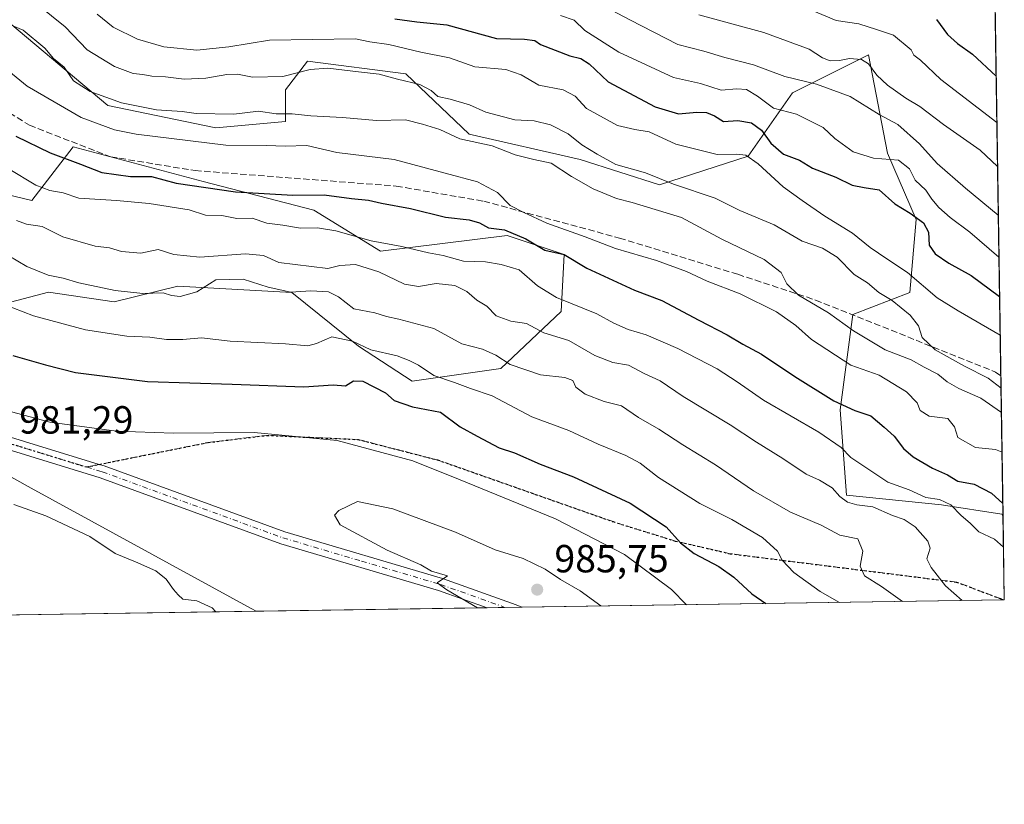
# Model space of a CAD drawing. Units: metres. Extents: x 604002 to 607448, y 4731528 to 4733894.
# Drawn here: x 607197 to 607448, y 4731528 to 4731729 of the extents above; entities that cross this region are included whole.
import ezdxf

# ---------------------------------------------------------------- set-up
doc = ezdxf.new("R2010")
doc.units = ezdxf.units.M
doc.header["$MEASUREMENT"] = 0
for name, pattern in [('DGN Style 3', [2.307223458686699, 1.648016756204785, -0.6592067024819142]), ('DGN Style 4', [2.6384748266838614, 1.318413404963828, -0.6592067024819142, 0.001648016756204785, -0.6592067024819142]), ('DGN Style 5', [1.1536117293433497, 0.4944050268614355, -0.6592067024819142])]:
    doc.linetypes.add(name, pattern=pattern)
for name, color, linetype, lineweight in [('Arbolado forestal CxS', 92, 'Continuous', 0), ('Carretera de calzada única Cxs', 7, 'Continuous', 13), ('Carretera de calzada única eje', 7, 'DGN Style 4', 0), ('Comarca CxS', 21, 'Continuous', 0), ('Comunidad Autónoma CxS', 142, 'Continuous', 0), ('Curva de nivel maestra', 30, 'Continuous', 30), ('Curva de nivel normal', 30, 'Continuous', 0), ('Entidad de ámbito territorial', 7, 'Continuous', 0), ('Entidad de ámbito territorial CxS', 92, 'Continuous', 0), ('Municipio CxS', 4, 'Continuous', 0), ('Pastizal CxS', 92, 'Continuous', 0), ('Provincia CxS', 1, 'Continuous', 0), ('Punto de cota en terreno', 7, 'Continuous', 0), ('Ruta', 7, 'DGN Style 5', 30), ('Rótulo de punto de cota en terreno', 7, 'Continuous', 0), ('Senda', 7, 'DGN Style 3', 0), ('Senda no paivmentada conexión', 7, 'DGN Style 3', 0)]:
    doc.layers.add(name, color=color, linetype=linetype, lineweight=lineweight)
doc.styles.add('Style-Arial', font='txt')

# ---------------------------------------------------------------- blocks, each defined once
blk = doc.blocks.new('5PATER')
at = {"layer": 'Punto de cota en terreno', "linetype": 'Continuous', "lineweight": 0}
h = blk.add_hatch(color=51, dxfattribs=at)
edge = h.paths.add_edge_path()
edge.add_ellipse((0, 0), major_axis=(-0.1095731443231308, -0.1110710700762829), ratio=0.9994222409660322, start_angle=0, end_angle=360)

msp = doc.modelspace()

# ---------------------------------------------------------------- linework, layer by layer
at = {"layer": 'Arbolado forestal CxS', "color": 92, "linetype": 'Continuous', "lineweight": 0, "extrusion": (-0.00622780746026562, 0.4006477518688355, 0.9162109982622377), "elevation": 1892791.051014184, "flags": 128}
msp.add_lwpolyline([(-680915.3261984128, -4325738.607541419), (-680915.3261984128, -4325631.052727811)], dxfattribs=at)
at = {"layer": 'Arbolado forestal CxS', "color": 92, "linetype": 'Continuous', "lineweight": 0, "extrusion": (-0.006471940329746698, 0.4163367821593975, 0.9091874382158646), "elevation": 1966871.011158778, "flags": 128}
msp.add_lwpolyline([(-680918.2417683288, -4292453.426895248), (-680918.2417683289, -4292413.89132677)], dxfattribs=at)
at = {"layer": 'Arbolado forestal CxS', "color": 92, "linetype": 'Continuous', "lineweight": 0}
for points in [[(607443.7632999998, 4731869.678900001, 827.3234999999986), (607447.9293999998, 4731601.669, 948.7201999999961), (607447.5875000004, 4731602.2609, 948.6153999999952), (607432.2147000004, 4731604.6887, 952.563599999994), (607407.9413000002, 4731607.1163, 958.5930999999982), (607406.3236999996, 4731628.962300001, 949.6542000000045), (607409.5604999998, 4731653.235500001, 937.9418000000006), (607424.1246999997, 4731658.8991, 931.6111999999995), (607425.7433000002, 4731677.509299999, 922.4860000000045), (607418.4617, 4731694.500299999, 917.2804999999935), (607413.6076999997, 4731719.582900001, 906.1515000000073), (607394.1889000004, 4731709.8737, 915.6296000000002), (607382.8608999997, 4731693.6917, 926.7592000000004), (607360.2055000003, 4731686.4099, 934.7903999999982), (607339.9779000003, 4731692.883300001, 935.6790000000037), (607311.6593000004, 4731699.3565, 937.7223999999987), (607295.4775, 4731714.729900001, 931.7954000000027), (607270.3953, 4731717.966700001, 931.4628999999987), (607264.7307000002, 4731710.684699999, 935.3344999999972), (607264.7304999996, 4731702.593499999, 939.667100000006), (607246.9303000001, 4731700.975500001, 940.9098999999987), (607219.4210999999, 4731706.639699999, 940.0679999999993), (607194.3388999999, 4731727.676899999, 937.9223000000056)], [(607194.3388999999, 4731727.676899999, 937.9223000000056), (607219.4210999999, 4731706.639699999, 940.0679999999993), (607246.9303000001, 4731700.975500001, 940.9098999999987), (607264.7304999996, 4731702.593499999, 939.667100000006), (607264.7307000002, 4731710.684699999, 935.3344999999972), (607270.3953, 4731717.966700001, 931.4628999999987), (607295.4775, 4731714.729900001, 931.7954000000027), (607311.6593000004, 4731699.3565, 937.7223999999987), (607339.9779000003, 4731692.883300001, 935.6790000000037), (607360.2055000003, 4731686.4099, 934.7903999999982), (607382.8608999997, 4731693.6917, 926.7592000000004), (607394.1889000004, 4731709.8737, 915.6296000000002), (607413.6076999997, 4731719.582900001, 906.1515000000073), (607418.4617, 4731694.500299999, 917.2804999999935), (607425.7433000002, 4731677.509299999, 922.4860000000045), (607424.1246999997, 4731658.8991, 931.6111999999995), (607409.5604999998, 4731653.235500001, 937.9418000000006), (607406.3236999996, 4731628.962300001, 949.6542000000045), (607407.9413000002, 4731607.1163, 958.5930999999982), (607432.2147000004, 4731604.6887, 952.563599999994), (607447.5875000004, 4731602.2609, 948.6153999999952), (607447.9293999998, 4731601.669, 948.7201999999961)], [(607176.5377000002, 4731688.0307, 959.2853000000032), (607200.0016999999, 4731682.3665, 956.4311000000017), (607210.5207000002, 4731696.1215, 947.4842999999966), (607243.6939000003, 4731687.220699999, 947.4875999999931), (607272.0126999998, 4731679.938300001, 950.9900999999956), (607289.0028999997, 4731669.419500001, 955.1022999999988), (607321.3680999996, 4731673.464500001, 948.746499999994), (607335.9321, 4731668.6099, 948.142200000002), (607335.1227000002, 4731654.045700001, 955.3669999999984), (607319.7493000003, 4731639.481899999, 965.1625999999961), (607297.0941000005, 4731636.2459, 970.9587000000029), (607283.3394999999, 4731645.146299999, 968.9326000000001), (607266.3485000003, 4731658.9013, 962.8839000000008), (607237.2204999998, 4731660.520300001, 962.7874000000012), (607221.0377000002, 4731656.4749, 965.6683000000049), (607204.2346999999, 4731658.952099999, 966.4290000000037), (607191.1917000003, 4731655.554300001, 970.2752000000038)], [(607191.1917000003, 4731655.554300001, 970.2752000000038), (607204.2346999999, 4731658.952099999, 966.4290000000037), (607221.0377000002, 4731656.4749, 965.6683000000049), (607237.2204999998, 4731660.520300001, 962.7874000000012), (607266.3485000003, 4731658.9013, 962.8839000000008), (607283.3394999999, 4731645.146299999, 968.9326000000001), (607297.0941000005, 4731636.2459, 970.9587000000029), (607319.7493000003, 4731639.481899999, 965.1625999999961), (607335.1227000002, 4731654.045700001, 955.3669999999984), (607335.9321, 4731668.6099, 948.142200000002), (607321.3680999996, 4731673.464500001, 948.746499999994), (607289.0028999997, 4731669.419500001, 955.1022999999988), (607272.0126999998, 4731679.938300001, 950.9900999999956), (607243.6939000003, 4731687.220699999, 947.4875999999931), (607210.5207000002, 4731696.1215, 947.4842999999966), (607200.0016999999, 4731682.3665, 956.4311000000017), (607176.5377000002, 4731688.0307, 959.2853000000032)]]:
    msp.add_polyline3d(points, dxfattribs=at)
at = {"layer": 'Carretera de calzada única Cxs', "color": 7, "linetype": 'Continuous', "lineweight": 13, "extrusion": (-0.02700901340609434, -0.0004130837014563463, 0.999635104704054), "elevation": -17372.72121220496, "flags": 128}
msp.add_lwpolyline([(-4721737.696508749, 679390.398445112), (-4721737.696508749, 679381.5542840858)], dxfattribs=at)
at = {"layer": 'Carretera de calzada única Cxs', "color": 7, "linetype": 'Continuous', "lineweight": 13}
for points in [[(607111.2723000003, 4731642.642899999, 983.4731999999932), (607120.5900999998, 4731642.170100001, 983.1872000000004), (607159.9301000005, 4731632.5701, 981.7284999999974), (607217.2100999998, 4731614.9901, 981.4807000000001), (607218.4901000002, 4731614.600099999, 981.5222999999969), (607264.5601000005, 4731597.7501, 983.9079999999959), (607304.7901, 4731585.850099999, 985.1867000000057), (607323.6201, 4731579.1601, 985.4290999999939), (607325.1001000004, 4731578.520099999, 985.4284999999946), (607325.1111000003, 4731578.514400001, 985.4284000000043)], [(607316.2712000003, 4731578.3792, 985.1894999999931), (607303.8002000004, 4731582.8101, 984.9823999999935), (607263.5601000005, 4731594.720100001, 983.6995000000024), (607217.4700999996, 4731611.5601, 981.728099999993), (607159.0800999999, 4731629.4801, 981.9548000000068), (607120.1301999995, 4731638.9901, 983.1083999999975), (607115.5312999999, 4731639.2215, 983.2243000000017)], [(607159.9301000005, 4731632.5701, 981.7284999999974), (607217.2100999998, 4731614.9901, 981.4807000000001), (607218.4901000002, 4731614.600099999, 981.5222999999969), (607264.5601000005, 4731597.7501, 983.9079999999959), (607304.7901, 4731585.850099999, 985.1867000000057), (607323.6201, 4731579.1601, 985.4290999999939), (607325.1001000004, 4731578.520099999, 985.4284999999946), (607325.1112000003, 4731578.514400001, 985.4284000000043), (607316.2723000003, 4731578.379000001, 985.1894999999931), (607316.2701000003, 4731578.380100001, 985.189400000003), (607303.8002000004, 4731582.8101, 984.9823999999935), (607263.5601000005, 4731594.720100001, 983.6995000000024), (607217.4700999996, 4731611.5601, 981.728099999993), (607159.0800999999, 4731629.4801, 981.9548000000068)]]:
    msp.add_polyline3d(points, dxfattribs=at)
at = {"layer": 'Carretera de calzada única eje', "color": 7, "linetype": 'DGN Style 4', "lineweight": 0}
for points in [[(607111.5872999998, 4731641.023700001, 983.3997999999993), (607120.3601000002, 4731640.5801, 983.1496999999945), (607140.0301000001, 4731635.780099999, 982.4896000000008), (607159.5050999997, 4731631.0251, 981.8257000000013), (607213.9139, 4731614.326500001, 981.5319000000019)], [(607213.9139, 4731614.326500001, 981.5319000000019), (607217.3400999998, 4731613.2751, 981.657600000006), (607217.9801000003, 4731613.0801, 981.6831999999995), (607241.0151000004, 4731604.655099999, 982.7085999999982), (607264.0601000005, 4731596.235099999, 983.8093999999984), (607284.1801000005, 4731590.280099999, 984.6343999999954), (607304.2950999998, 4731584.3301, 985.0809000000008), (607319.9451000001, 4731578.770099999, 985.3119000000006), (607320.6851000005, 4731578.450099999, 985.3163999999962), (607320.6919, 4731578.446699999, 985.3163999999962)]]:
    msp.add_polyline3d(points, dxfattribs=at)
at = {"layer": 'Comarca CxS', "color": 21, "linetype": 'Continuous', "lineweight": 0, "flags": 128}
msp.add_lwpolyline([(605878.607925645, 4731556.365821274), (604037.1600007863, 4731528.169982656), (604028.7808948946, 4732084.860740708), (604002.3400007866, 4733841.53998263), (605182.3071418772, 4733859.609955329), (605671.3117430944, 4733867.098553518), (606824.8068177209, 4733884.76313398), (607412.3000008141, 4733893.759982632), (607448.2600008117, 4731580.399982654), (607257.2145270148, 4731577.474737104)], close=True, dxfattribs=at)
at = {"layer": 'Comunidad Autónoma CxS', "color": 142, "linetype": 'Continuous', "lineweight": 0, "flags": 128}
msp.add_lwpolyline([(605878.607925645, 4731556.365821274), (604037.1600007863, 4731528.169982656), (604028.7808948946, 4732084.860740708), (604002.3400007866, 4733841.53998263), (605182.3071418772, 4733859.609955329), (605671.3117430944, 4733867.098553518), (606824.8068177209, 4733884.76313398), (607412.3000008141, 4733893.759982632), (607448.2600008117, 4731580.399982654), (607257.2145270148, 4731577.474737104)], close=True, dxfattribs=at)
at = {"layer": 'Curva de nivel maestra', "color": 30, "linetype": 'Continuous', "lineweight": 30, "flags": 128}
for points, elevation in [([(607292.6600000003, 4731728.800100001), (607298.29, 4731727.9801), (607305.9500000002, 4731727.210100001), (607318.6100000005, 4731723.720100001), (607325.7800000003, 4731723.620100001), (607328.4400000004, 4731723.270099999), (607329.8799999999, 4731722.2301), (607337.3099999996, 4731719.350099999), (607340.1799999997, 4731718.620100001), (607342.25, 4731717.290100001), (607347.1399999997, 4731712.7301), (607359.1399999997, 4731706.290100001), (607365.0599999996, 4731704.4901), (607369.7999999998, 4731704.9101), (607372.2699999996, 4731704.9001), (607374.2699999996, 4731704.0001), (607376.5999999996, 4731702.600099999), (607380.2199999997, 4731702.840100001), (607383.7400000002, 4731702.190099999), (607386.29, 4731700.3201), (607388.6500000004, 4731697.020099999), (607391.8499999996, 4731694.220100001), (607395.9900000002, 4731692.700099999), (607399.2999999998, 4731690.6601), (607405.2800000003, 4731688.3101), (607409.4600000001, 4731686.3301), (607412.5, 4731685.7401), (607416.2699999996, 4731685.1501), (607420.2699999996, 4731681.5601), (607424.2400000002, 4731679.1501), (607427.6600000003, 4731676.6601), (607428.9299999997, 4731674.280099999), (607429.0999999996, 4731671.0001), (607430.6500000004, 4731668.7601), (607434.0999999996, 4731666.4001), (607439.79, 4731663.220100001), (607447.0554999998, 4731657.8903)], 925), ([(607430.9100000003, 4731728.600099999), (607433.7400000002, 4731724.770099999), (607436.3300000001, 4731722.450099999), (607440.1299999999, 4731719.780099999), (607446.1813000003, 4731714.126399999)], 900), ([(607195.8600000005, 4731698.8301), (607204.6500000004, 4731694.520099999), (607212.3899999997, 4731691.690099999), (607217.8499999996, 4731689.520099999), (607225.1299999999, 4731688.4801), (607230.5, 4731688.5101), (607236.8200000003, 4731686.790100001), (607251.9900000002, 4731684.620100001), (607266.6200000001, 4731683.710100001), (607274.6200000001, 4731683.8101), (607281.6100000005, 4731682.9101), (607285.9199999999, 4731682.450099999), (607289.2800000003, 4731681.6801), (607296.6200000001, 4731680.360099999), (607305.6100000005, 4731678.130100001), (607311.6100000005, 4731677.4901), (607314.2800000003, 4731676.700099999), (607316.6100000005, 4731675.380100001), (607320.6399999997, 4731674.870100001), (607326.1299999999, 4731672.610099999), (607330.9400000004, 4731669.720100001), (607335.8899999997, 4731668.590100001), (607341.7000000002, 4731665.140100001), (607353.8300000001, 4731659.520099999), (607360.79, 4731656.8201), (607370.2300000006, 4731651.800100001), (607377.54, 4731648.0601), (607381.4900000002, 4731645.7301), (607386.2999999998, 4731643.1501), (607394.7699999996, 4731637.4101), (607404.7100000001, 4731631.2401), (607410.1399999997, 4731628.7401), (607414.1699999999, 4731627.390100001), (607417.5800000001, 4731624.5101), (607420.1799999997, 4731622.1601), (607422.5199999996, 4731619.0801), (607425, 4731616.920100001), (607429.9100000003, 4731614.040100001), (607433.79, 4731612.340100001), (607436.4000000004, 4731610.7301), (607440.5499999998, 4731609.920100001), (607444.9900000002, 4731607.620100001), (607447.8781000003, 4731604.966800001)], 950), ([(607195.1699999999, 4731642.8201), (607203.5, 4731640.4301), (607211.0999999996, 4731638.450099999), (607229.4699999997, 4731636.1601), (607251.1200000001, 4731635.4801), (607269.4199999999, 4731634.780099999), (607276.9500000002, 4731635.280099999), (607280.0800000001, 4731635.020099999), (607282.0700000003, 4731636.290100001), (607284.4699999997, 4731636.220100001), (607290.2800000003, 4731633.2401), (607292.4699999997, 4731631.3201), (607297.1799999997, 4731629.720100001), (607304.3200000003, 4731628.360099999), (607309.3799999999, 4731624.610099999), (607313.6799999997, 4731622.1801), (607319.3200000003, 4731619.2301), (607323.2400000002, 4731617.9801), (607329.7800000003, 4731615.020099999), (607338.25, 4731611.8101), (607352.7599999999, 4731605.0701), (607361.9000000004, 4731599.0001), (607365.5499999998, 4731594.970100001), (607369.1100000005, 4731592.270099999), (607375.3499999996, 4731588.950099999), (607379.2300000006, 4731586.1601), (607383.7800000003, 4731581.9001), (607387.3609999996, 4731579.467700001)], 975)]:
    msp.add_lwpolyline(points, dxfattribs=dict(at, elevation=elevation))
at = {"layer": 'Curva de nivel normal', "color": 30, "linetype": 'Continuous', "lineweight": 0, "flags": 128}
for points, elevation in [([(607340.4100000003, 4731735.050100001), (607352.6299999999, 4731728.5001), (607364.9400000004, 4731722.2501), (607371.5199999996, 4731720.4901), (607376.9199999999, 4731718.880100001), (607384.2699999996, 4731717.020099999), (607392.2400000002, 4731714.020099999), (607400.2800000003, 4731712.140100001), (607408.8899999997, 4731708.920100001), (607416.3300000001, 4731704.3301), (607421.0599999996, 4731701.780099999), (607426.6299999999, 4731696.9001), (607431.0999999996, 4731691.870100001), (607438.3499999996, 4731685.530099999), (607446.733, 4731678.634)], 915), ([(607392.7199999997, 4731733.710100001), (607405.3399999999, 4731728.370100001), (607411.1200000001, 4731727.4801), (607415.6399999997, 4731726.0801), (607419.9699999997, 4731724.630100001), (607424.4900000002, 4731720.850099999), (607425.1699999999, 4731719.530099999), (607426.8499999996, 4731718.210100001), (607432.0800000001, 4731713.280099999), (607446.3651000002, 4731702.298800001)], 905), ([(607201.5099999999, 4731732.350099999), (607208.5300000003, 4731726.710100001), (607214.1100000005, 4731720.870100001), (607221.0899999999, 4731716.5801), (607225.8499999996, 4731714.850099999), (607228.3600000005, 4731714.590100001), (607230.5800000001, 4731714.1501), (607234.1100000005, 4731714.0101), (607238.8899999997, 4731713.360099999), (607244.4000000004, 4731713.600099999), (607249.7400000002, 4731714.5701), (607252.5, 4731714.640100001), (607256.3600000005, 4731713.890100001), (607264.0700000003, 4731714.020099999), (607271.0099999999, 4731715.8101), (607275.5499999998, 4731716.190099999), (607283.3499999996, 4731715.2301), (607288.6200000001, 4731714.690099999), (607293.3399999999, 4731713.360099999), (607299, 4731712.020099999), (607301.9400000004, 4731710.450099999), (607303.6500000004, 4731708.9301), (607306.7999999998, 4731708.270099999), (607311.6799999997, 4731706.840100001), (607315.8600000005, 4731704.9301), (607323.29, 4731703.030099999), (607328.2599999999, 4731702.700099999), (607332.4400000004, 4731701.690099999), (607336.9199999999, 4731699.450099999), (607340.4400000004, 4731696.590100001), (607344.2800000003, 4731694.210100001), (607349.1200000001, 4731691.590100001), (607356.6500000004, 4731689.470100001), (607363.7800000003, 4731686.540100001), (607374.4699999997, 4731683.0001), (607380.7300000006, 4731679.8101), (607389.5099999999, 4731676.210100001), (607396.6799999997, 4731671.9901), (607401.8799999999, 4731670.1801), (607405.6200000001, 4731667.920100001), (607409.9400000004, 4731663.4901), (607413.3300000001, 4731661.370100001), (607416.2300000006, 4731658.9301), (607419.5999999996, 4731656.880100001), (607424.1900000004, 4731653.120100001), (607426.3799999999, 4731650.4001), (607427.29, 4731647.370100001), (607430.6100000005, 4731644.2601), (607438.1299999999, 4731640.100099999), (607444.1200000001, 4731636.9801), (607447.4195999998, 4731634.461100001)], 935), ([(607192.5, 4731728.120100001), (607197.79, 4731725.850099999), (607203.3200000003, 4731721.3101), (607205.5499999998, 4731718.6601), (607208.2100000001, 4731716.4001), (607210.6500000004, 4731712.9901), (607214.8899999997, 4731710.2301), (607222.8700000001, 4731707.3101), (607231.7999999998, 4731705.520099999), (607238.3399999999, 4731705.120100001), (607241.9000000004, 4731704.600099999), (607251.5599999996, 4731704.440099999), (607257.8600000005, 4731705.1801), (607262.3200000003, 4731704.4901), (607266.4199999999, 4731704.5601), (607271.1799999997, 4731704.020099999), (607279.3300000001, 4731703.5601), (607287.9400000004, 4731702.780099999), (607295.4199999999, 4731703.020099999), (607299.6900000004, 4731701.920100001), (607304.1299999999, 4731700.550100001), (607309.2800000003, 4731698.100099999), (607317.4800000006, 4731696.360099999), (607323.3799999999, 4731694.0801), (607328.1399999997, 4731692.870100001), (607332.5599999996, 4731691.920100001), (607337.7800000003, 4731688.4801), (607343.3300000001, 4731685.360099999), (607349.29, 4731682.9301), (607353.25, 4731681.890100001), (607365.8700000001, 4731678.0601), (607376.1699999999, 4731672.540100001), (607386.9100000003, 4731667.280099999), (607391.29, 4731664.0001), (607392.7000000002, 4731661.0701), (607395.6900000004, 4731658.200099999), (607403.4000000004, 4731653.6601), (607409.7300000006, 4731649.0801), (607417.8799999999, 4731644.280099999), (607424.4600000001, 4731641.6801), (607427.7599999999, 4731639.8101), (607431.2699999996, 4731637.9901), (607433.6500000004, 4731636.040100001), (607436.6900000004, 4731634.4101), (607442.2800000003, 4731631.9301), (607447.5159, 4731628.2719)], 940), ([(607216.6799999997, 4731729.9901), (607220.7599999999, 4731726.640100001), (607226.9199999999, 4731723.5601), (607233.6600000003, 4731721.6501), (607242.0999999996, 4731720.8101), (607250.29, 4731721.620100001), (607260.6200000001, 4731723.370100001), (607282.6200000001, 4731723.700099999), (607286.2699999996, 4731722.870100001), (607291.1600000003, 4731722.2601), (607299.2599999999, 4731720.300100001), (607306.6299999999, 4731718.860099999), (607313.0599999996, 4731716.5001), (607321, 4731715.8201), (607324.9400000004, 4731714.520099999), (607329.4600000001, 4731711.8101), (607335.6600000003, 4731710.690099999), (607338.6600000003, 4731709.020099999), (607341.5899999999, 4731705.860099999), (607349.54, 4731701.540100001), (607353.8899999997, 4731700.5001), (607357.5499999998, 4731699.940099999), (607364.4000000004, 4731696.770099999), (607374.9500000002, 4731694.1601), (607379.9400000004, 4731694.190099999), (607382.2999999998, 4731693.9901), (607385.4199999999, 4731691.710100001), (607391.7999999998, 4731685.840100001), (607396.6600000003, 4731682.360099999), (607402.4400000004, 4731678.360099999), (607409.5, 4731674.050100001), (607414.04, 4731670.4101), (607418.29, 4731667.4801), (607423.5499999998, 4731664.040100001), (607431.1600000003, 4731657.540100001), (607436.5, 4731654.210100001), (607447.2090999996, 4731648.0042)], 930), ([(607334.9400000004, 4731729.620100001), (607338.4400000004, 4731728.4301), (607341.1699999999, 4731725.800100001), (607349.8799999999, 4731720.2301), (607363.8099999996, 4731713.840100001), (607370.7100000001, 4731712.280099999), (607375.9699999997, 4731710.5601), (607379.9400000004, 4731710.9001), (607382.4100000003, 4731710.720100001), (607385.2800000003, 4731709.030099999), (607389.2999999998, 4731706.0001), (607395.2000000002, 4731704.4001), (607402.0199999996, 4731701.040100001), (607405.0099999999, 4731698.210100001), (607409.6799999997, 4731694.780099999), (607414.8799999999, 4731693.2301), (607421.2599999999, 4731692.6601), (607424.0300000003, 4731690.4801), (607425.54, 4731687.5701), (607428.2400000002, 4731685.0601), (607429.7699999996, 4731682.710100001), (607431.5300000003, 4731680.5801), (607434.4600000001, 4731678.0701), (607439.4400000004, 4731674.300100001), (607446.8996000001, 4731667.915200001)], 920), ([(607370.3099999996, 4731729.770099999), (607386.8499999996, 4731725.270099999), (607398.4800000006, 4731721.020099999), (607401.8499999996, 4731718.840100001), (607403.7699999996, 4731718.100099999), (607406.2000000002, 4731718.130100001), (607408.7400000002, 4731718.640100001), (607411.8399999999, 4731718.420100001), (607413.6299999999, 4731717.300100001), (607415.7000000002, 4731714.4001), (607418.4500000002, 4731711.8201), (607423.1500000004, 4731708.520099999), (607426.7100000001, 4731706.420100001), (607432.7699999996, 4731701.790100001), (607442.1100000005, 4731695.2301), (607446.5399000002, 4731691.054300001)], 910), ([(607193.1399999997, 4731716.200099999), (607198.8099999996, 4731711.5801), (607212.54, 4731703.550100001), (607221.0599999996, 4731700.4101), (607226.6299999999, 4731699.3201), (607249.4800000006, 4731696.5001), (607259.8899999997, 4731696.450099999), (607264.6500000004, 4731696.2301), (607270.2300000006, 4731696.4001), (607277.8499999996, 4731694.610099999), (607292.5099999999, 4731692.870100001), (607305.5, 4731689.3301), (607313.7800000003, 4731687.1801), (607318.8399999999, 4731684.440099999), (607322.1399999997, 4731681.1501), (607325.6200000001, 4731679.340100001), (607331.5, 4731676.5801), (607341.2199999997, 4731673.110099999), (607349, 4731670.140100001), (607359.4600000001, 4731667.0701), (607367.1600000003, 4731664.2601), (607372.3799999999, 4731661.7501), (607380.8200000003, 4731658.520099999), (607390.1100000005, 4731653.9901), (607395.0700000003, 4731650.5001), (607399, 4731646.890100001), (607409.0599999996, 4731640.370100001), (607416.2699999996, 4731637.7601), (607423.2699999996, 4731633.4901), (607425.9800000006, 4731630.720100001), (607426.7599999999, 4731628.710100001), (607429.0599999996, 4731627.300100001), (607433.8399999999, 4731626.710100001), (607435.54, 4731624.620100001), (607436.3600000005, 4731621.840100001), (607440.8899999997, 4731619.290100001), (607446.0300000003, 4731618.800100001), (607447.6734999996, 4731618.133300001)], 945), ([(607193.9100000003, 4731690.5801), (607201, 4731686.340100001), (607204.5700000003, 4731684.9101), (607207.9900000002, 4731684.3301), (607211.9600000001, 4731682.960100001), (607221.6200000001, 4731682.420100001), (607229.9299999997, 4731681.6601), (607240.1200000001, 4731680.030099999), (607244.3099999996, 4731678.600099999), (607248.5, 4731678.530099999), (607252.3399999999, 4731677.7501), (607256.2199999997, 4731677.890100001), (607259.9500000002, 4731676.610099999), (607264.0700000003, 4731676.090100001), (607268.5999999996, 4731675.290100001), (607272.9199999999, 4731675.370100001), (607277.5899999999, 4731674.6501), (607286.5800000001, 4731672.0701), (607294.4199999999, 4731670.6501), (607301.2599999999, 4731669.0101), (607305.0199999996, 4731668.380100001), (607310.1799999997, 4731666.9301), (607315.79, 4731666.690099999), (607319.79, 4731666.020099999), (607324.3700000001, 4731664.6601), (607329.0599999996, 4731660.5701), (607333.9199999999, 4731657.640100001), (607344.2199999997, 4731653.4301), (607348.6100000005, 4731651.090100001), (607352.25, 4731649.460100001), (607356.8099999996, 4731648.040100001), (607364.9100000003, 4731644.620100001), (607374.9199999999, 4731639.380100001), (607380.0800000001, 4731636.110099999), (607386.7699999996, 4731631.380100001), (607400.8899999997, 4731623.2501), (607406.5700000003, 4731619.280099999), (607409.04, 4731616.7601), (607418.5, 4731610.440099999), (607423.9400000004, 4731608.5001), (607428.2000000002, 4731606.5601), (607431.7400000002, 4731606.020099999), (607434.6100000005, 4731604.6601), (607437.2300000006, 4731601.950099999), (607439.5800000001, 4731599.960100001), (607441.7599999999, 4731597.7501), (607445.7400000002, 4731595.920100001), (607448.0505999997, 4731593.8695)], 955), ([(607196.0499999998, 4731677.3201), (607198.6500000004, 4731676.340100001), (607202.6100000005, 4731675.7501), (607207.8600000005, 4731673.0801), (607216.1699999999, 4731670.7501), (607219.79, 4731670.2601), (607222.8700000001, 4731669.4001), (607227.7699999996, 4731668.920100001), (607232.2300000006, 4731669.9101), (607236.25, 4731668.600099999), (607242.8799999999, 4731667.9001), (607254.5, 4731668.7401), (607259.1600000003, 4731668.300100001), (607263.0700000003, 4731666.520099999), (607275.5800000001, 4731665.0001), (607278.6100000005, 4731665.780099999), (607282.6200000001, 4731666.0801), (607288.5700000003, 4731664.130100001), (607295.0899999999, 4731661.020099999), (607298.7100000001, 4731660.450099999), (607303.2000000002, 4731661.1501), (607307.9400000004, 4731660.640100001), (607311, 4731659.1501), (607313.5700000003, 4731656.960100001), (607316.1399999997, 4731655.390100001), (607318.5599999996, 4731652.890100001), (607322.2699999996, 4731651.5601), (607326.2800000003, 4731650.940099999), (607330.7400000002, 4731648.5801), (607337.1100000005, 4731646.640100001), (607343.7400000002, 4731642.8301), (607348.2800000003, 4731641.040100001), (607352.2800000003, 4731640.290100001), (607356.3200000003, 4731638.2401), (607360.4400000004, 4731636.3101), (607366.3099999996, 4731632.3101), (607378.29, 4731625.100099999), (607384.9600000001, 4731620.640100001), (607391.7400000002, 4731616.520099999), (607397.6399999997, 4731612.4801), (607401.04, 4731610.940099999), (607404.3300000001, 4731609.040100001), (607406.29, 4731606.780099999), (607408.2599999999, 4731605.370100001), (607410.6200000001, 4731604.670100001), (607414.6799999997, 4731604.1601), (607419.6900000004, 4731601.940099999), (607422.7000000002, 4731600.880100001), (607425.5, 4731599.020099999), (607428.7699999996, 4731595.370100001), (607429.3099999996, 4731593.550100001), (607428.5199999996, 4731590.880100001), (607429.5599999996, 4731588.630100001), (607433.2800000003, 4731584.0101), (607437.5045999996, 4731580.235300001)], 959.9999999999999), ([(607194.0999999996, 4731668.2501), (607198.6699999999, 4731665.5701), (607204.1299999999, 4731663.290100001), (607208.0099999999, 4731662.5601), (607211.9600000001, 4731661.4001), (607221.29, 4731659.4301), (607228.29, 4731658.670100001), (607233.5099999999, 4731658.800100001), (607235.6699999999, 4731658.100099999), (607237.8499999996, 4731657.840100001), (607242.1200000001, 4731659.050100001), (607246.9600000001, 4731662.100099999), (607253.9600000001, 4731662.3301), (607260.29, 4731660.270099999), (607266.0899999999, 4731659.0101), (607271.2000000002, 4731659.300100001), (607275.7100000001, 4731659.090100001), (607278.3099999996, 4731657.7501), (607282.2000000002, 4731654.7401), (607287.5199999996, 4731653.6601), (607290.5, 4731652.720100001), (607293.6699999999, 4731652.110099999), (607302.5899999999, 4731649.7301), (607309.7800000003, 4731645.780099999), (607315.0199999996, 4731644.4001), (607318.4500000002, 4731642.860099999), (607322.1200000001, 4731640.4801), (607329.8300000001, 4731637.880100001), (607336.0300000003, 4731637.1801), (607338.0599999996, 4731636.380100001), (607338.8899999997, 4731634.710100001), (607341.2800000003, 4731632.920100001), (607346.0599999996, 4731631.020099999), (607350.5099999999, 4731629.9801), (607354.8399999999, 4731626.9301), (607360.0199999996, 4731624.0001), (607366.1900000004, 4731620.020099999), (607374.5099999999, 4731614.9001), (607384.2100000001, 4731608.220100001), (607393.7100000001, 4731602.780099999), (607401.5, 4731599.460100001), (607406.29, 4731596.920100001), (607410.8499999996, 4731595.970100001), (607412.1399999997, 4731592.8201), (607411.5, 4731588.9901), (607412.5599999996, 4731586.520099999), (607416.8899999997, 4731583.840100001), (607422.2703999998, 4731580.0021)], 965), ([(607192.5099999999, 4731655.9901), (607200.3700000001, 4731652.9101), (607213.7000000002, 4731649.370100001), (607224.2100000001, 4731647.720100001), (607230.1100000005, 4731647.450099999), (607234.3799999999, 4731646.890100001), (607238.54, 4731646.890100001), (607243.3200000003, 4731647.300100001), (607250.6500000004, 4731646.4801), (607264.7800000003, 4731645.7501), (607270.4400000004, 4731645.2601), (607272.7000000002, 4731645.850099999), (607276.6100000005, 4731647.540100001), (607281.8200000003, 4731646.440099999), (607286.5599999996, 4731644.2501), (607293.2599999999, 4731642.7401), (607296.3300000001, 4731641.4901), (607298.7400000002, 4731640.3301), (607302.6399999997, 4731637.6601), (607307.8600000005, 4731635.9001), (607311.9500000002, 4731634.380100001), (607317.4800000006, 4731632.540100001), (607327.6200000001, 4731627.1601), (607337.0700000003, 4731623.670100001), (607344.54, 4731620.1601), (607351.6600000003, 4731617.2601), (607355.2999999998, 4731615.3101), (607359.9900000002, 4731611.620100001), (607370.5, 4731604.9801), (607378.7100000001, 4731600.9101), (607386.5599999996, 4731596.300100001), (607390.3499999996, 4731592.860099999), (607391.5499999998, 4731590.540100001), (607394.5099999999, 4731587.4001), (607401.2800000003, 4731582.5001), (607406.2117999997, 4731579.756200001)], 970), ([(607187.79, 4731630.270099999), (607204.5999999996, 4731625.800100001), (607221.6299999999, 4731623.470100001), (607236.1900000004, 4731622.960100001), (607256.7599999999, 4731623.140100001), (607277.9500000002, 4731621.0601), (607297.2599999999, 4731615.860099999), (607309.3700000001, 4731611.030099999), (607333.6500000004, 4731601.0801), (607351.3300000001, 4731591.9901), (607363.3099999996, 4731583.020099999), (607367.1612999998, 4731579.158299999)], 980), ([(607246.9582000002, 4731577.317700001), (607246.0300000003, 4731578.390100001), (607242.1200000001, 4731580.1501), (607238.5, 4731580.530099999), (607237.3300000001, 4731581.700099999), (607236.1100000005, 4731583.0701), (607234.2800000003, 4731585.700099999), (607231.6200000001, 4731587.770099999), (607226.4600000001, 4731590.0701), (607221.2999999998, 4731592.210100001), (607214.7800000003, 4731596.590100001), (607203.5499999998, 4731601.840100001), (607195.4000000004, 4731604.7501)], 980), ([(607345.2588999998, 4731578.822899999), (607339.9800000006, 4731582.690099999), (607334.9699999997, 4731585.600099999), (607331.0300000003, 4731588.2301), (607325.4000000004, 4731590.920100001), (607318.3099999996, 4731593.170100001), (607308.1500000004, 4731597.6601), (607292.1500000004, 4731603.610099999), (607283.1500000004, 4731605.5101), (607278.3700000001, 4731603.2501), (607277.2199999997, 4731602.0101), (607278.6600000003, 4731599.5801), (607290.6900000004, 4731593.0601), (607299.2800000003, 4731589.3201), (607302.0199999996, 4731587.720100001), (607306.0899999999, 4731586.520099999), (607303.4400000004, 4731584.700099999), (607305.9100000003, 4731582.950099999), (607313.7394000003, 4731578.340299999)], 985)]:
    msp.add_lwpolyline(points, dxfattribs=dict(at, elevation=elevation))
at = {"layer": 'Entidad de ámbito territorial', "color": 7, "linetype": 'Continuous', "lineweight": 0, "flags": 128}
msp.add_lwpolyline([(607257.2145270153, 4731577.474737103), (607255.9800000003, 4731578.142000004), (607199.825000002, 4731608.913000001), (607174.671, 4731622.900999999), (607160.3130000011, 4731627.479000002), (607107.0930000013, 4731639.042999999), (607103.5170000001, 4731639.82), (607087.6350000016, 4731642.492000001), (607082.9620000015, 4731643.399000002), (607064.0020000006, 4731647.08), (607029.9490000012, 4731653.689000002), (607013.5210000002, 4731656.744000004), (606976.5830000013, 4731663.613)], dxfattribs=at)
at = {"layer": 'Entidad de ámbito territorial CxS', "color": 92, "linetype": 'Continuous', "lineweight": 0, "flags": 128}
msp.add_lwpolyline([(607412.3000008141, 4733893.759982632), (607448.2600008117, 4731580.399982654), (607257.2145270148, 4731577.474737104), (607255.9799999997, 4731578.142000002), (607199.8249999993, 4731608.913000001), (607174.6709999995, 4731622.901), (607160.3130000005, 4731627.479), (607107.0930000007, 4731639.043), (607103.5169999995, 4731639.819999999), (607087.6349999988, 4731642.492000001), (607082.962000001, 4731643.399000001), (607064.002, 4731647.079999999), (607029.9490000006, 4731653.689), (607013.5209999996, 4731656.744000002), (606976.5830000007, 4731663.613)], dxfattribs=at)
at = {"layer": 'Municipio CxS', "color": 4, "linetype": 'Continuous', "lineweight": 0, "flags": 128}
msp.add_lwpolyline([(605671.3117430944, 4733867.098553518), (606824.8068177209, 4733884.76313398), (607412.3000008141, 4733893.759982632), (607448.2600008117, 4731580.399982654), (607257.2145270148, 4731577.474737104), (605878.607925645, 4731556.365821274)], dxfattribs=at)
at = {"layer": 'Pastizal CxS', "color": 92, "linetype": 'Continuous', "lineweight": 0, "extrusion": (-0.005289546851406054, 0.3401976777969244, 0.9403390668879428), "elevation": 1607358.89453367, "flags": 128}
msp.add_lwpolyline([(-680934.7005193803, -4439569.073542695), (-680934.7005193802, -4439546.452371747)], dxfattribs=at)
at = {"layer": 'Pastizal CxS', "color": 92, "linetype": 'Continuous', "lineweight": 0, "extrusion": (0.2290952589356919, 0.003507711601272253, 0.9733976876346638), "elevation": 156691.5196460884, "flags": 128}
msp.add_lwpolyline([(4721726.24152276, -661510.503259664), (4721726.24152276, -661384.205540578)], dxfattribs=at)
at = {"layer": 'Pastizal CxS', "color": 92, "linetype": 'Continuous', "lineweight": 0, "extrusion": (0.2695197604091154, 0.004185088536840135, 0.962985765098816), "elevation": 184442.4082495114, "flags": 128}
msp.add_lwpolyline([(4721578.783186407, -655379.4146733482), (4721578.783186406, -655379.1805814432)], dxfattribs=at)
at = {"layer": 'Pastizal CxS', "color": 92, "linetype": 'Continuous', "lineweight": 0, "extrusion": (-0.0742044008670109, -0.001136304174675877, 0.997242405689204), "elevation": -49459.622739717, "flags": 128}
msp.add_lwpolyline([(-4721724.872059585, 677890.8168991895), (-4721724.872059585, 677770.7774461496)], dxfattribs=at)
at = {"layer": 'Pastizal CxS', "color": 92, "linetype": 'Continuous', "lineweight": 0, "extrusion": (-0.02981666239733749, -0.0004559473234315483, 0.9995552804900394), "elevation": -19280.7866380728, "flags": 128}
msp.add_lwpolyline([(-4721739.459630486, 679322.2486374446), (-4721739.459630485, 679317.8254535396)], dxfattribs=at)
at = {"layer": 'Pastizal CxS', "color": 92, "linetype": 'Continuous', "lineweight": 0, "extrusion": (-0.03154368436788601, -0.0004832339463327185, 0.9995022573568567), "elevation": -20458.80385548716, "flags": 128}
msp.add_lwpolyline([(-4721720.556253402, 679423.5980233962), (-4721720.556253402, 679419.176103883)], dxfattribs=at)
at = {"layer": 'Pastizal CxS', "color": 92, "linetype": 'Continuous', "lineweight": 0}
for points in [[(607194.3388999999, 4731727.676899999, 937.9223000000056), (607219.4210999999, 4731706.639699999, 940.0679999999993), (607246.9303000001, 4731700.975500001, 940.9098999999987), (607264.7304999996, 4731702.593499999, 939.667100000006), (607264.7307000002, 4731710.684699999, 935.3344999999972), (607270.3953, 4731717.966700001, 931.4628999999987), (607295.4775, 4731714.729900001, 931.7954000000027), (607311.6593000004, 4731699.3565, 937.7223999999987), (607339.9779000003, 4731692.883300001, 935.6790000000037), (607360.2055000003, 4731686.4099, 934.7903999999982), (607382.8608999997, 4731693.6917, 926.7592000000004), (607394.1889000004, 4731709.8737, 915.6296000000002), (607413.6076999997, 4731719.582900001, 906.1515000000073), (607418.4617, 4731694.500299999, 917.2804999999935), (607425.7433000002, 4731677.509299999, 922.4860000000045), (607424.1246999997, 4731658.8991, 931.6111999999995), (607409.5604999998, 4731653.235500001, 937.9418000000006), (607406.3236999996, 4731628.962300001, 949.6542000000045), (607407.9413000002, 4731607.1163, 958.5930999999982), (607432.2147000004, 4731604.6887, 952.563599999994), (607447.5875000004, 4731602.2609, 948.6153999999952), (607447.9293999998, 4731601.669, 948.7201999999961), (607448.2599999999, 4731580.4, 956.4168999999965), (607196.5768999998, 4731576.5463, 976.2376999999979)], [(607194.3388999999, 4731727.676899999, 937.9223000000056), (607219.4210999999, 4731706.639699999, 940.0679999999993), (607246.9303000001, 4731700.975500001, 940.9098999999987), (607264.7304999996, 4731702.593499999, 939.667100000006), (607264.7307000002, 4731710.684699999, 935.3344999999972), (607270.3953, 4731717.966700001, 931.4628999999987), (607295.4775, 4731714.729900001, 931.7954000000027), (607311.6593000004, 4731699.3565, 937.7223999999987), (607339.9779000003, 4731692.883300001, 935.6790000000037), (607360.2055000003, 4731686.4099, 934.7903999999982), (607382.8608999997, 4731693.6917, 926.7592000000004), (607394.1889000004, 4731709.8737, 915.6296000000002), (607413.6076999997, 4731719.582900001, 906.1515000000073), (607418.4617, 4731694.500299999, 917.2804999999935), (607425.7433000002, 4731677.509299999, 922.4860000000045), (607424.1246999997, 4731658.8991, 931.6111999999995), (607409.5604999998, 4731653.235500001, 937.9418000000006), (607406.3236999996, 4731628.962300001, 949.6542000000045), (607407.9413000002, 4731607.1163, 958.5930999999982), (607432.2147000004, 4731604.6887, 952.563599999994), (607447.5875000004, 4731602.2609, 948.6153999999952), (607447.9293999998, 4731601.669, 948.7201999999961)], [(607191.1917000003, 4731655.554300001, 970.2752000000038), (607204.2346999999, 4731658.952099999, 966.4290000000037), (607221.0377000002, 4731656.4749, 965.6683000000049), (607237.2204999998, 4731660.520300001, 962.7874000000012), (607266.3485000003, 4731658.9013, 962.8839000000008), (607283.3394999999, 4731645.146299999, 968.9326000000001), (607297.0941000005, 4731636.2459, 970.9587000000029), (607319.7493000003, 4731639.481899999, 965.1625999999961), (607335.1227000002, 4731654.045700001, 955.3669999999984), (607335.9321, 4731668.6099, 948.142200000002), (607321.3680999996, 4731673.464500001, 948.746499999994), (607289.0028999997, 4731669.419500001, 955.1022999999988), (607272.0126999998, 4731679.938300001, 950.9900999999956), (607243.6939000003, 4731687.220699999, 947.4875999999931), (607210.5207000002, 4731696.1215, 947.4842999999966), (607200.0016999999, 4731682.3665, 956.4311000000017), (607176.5377000002, 4731688.0307, 959.2853000000032)], [(607191.1917000003, 4731655.554300001, 970.2752000000038), (607204.2346999999, 4731658.952099999, 966.4290000000037), (607221.0377000002, 4731656.4749, 965.6683000000049), (607237.2204999998, 4731660.520300001, 962.7874000000012), (607266.3485000003, 4731658.9013, 962.8839000000008), (607283.3394999999, 4731645.146299999, 968.9326000000001), (607297.0941000005, 4731636.2459, 970.9587000000029), (607319.7493000003, 4731639.481899999, 965.1625999999961), (607335.1227000002, 4731654.045700001, 955.3669999999984), (607335.9321, 4731668.6099, 948.142200000002), (607321.3680999996, 4731673.464500001, 948.746499999994), (607289.0028999997, 4731669.419500001, 955.1022999999988), (607272.0126999998, 4731679.938300001, 950.9900999999956), (607243.6939000003, 4731687.220699999, 947.4875999999931), (607210.5207000002, 4731696.1215, 947.4842999999966), (607200.0016999999, 4731682.3665, 956.4311000000017), (607176.5377000002, 4731688.0307, 959.2853000000032)]]:
    msp.add_polyline3d(points, dxfattribs=at)
at = {"layer": 'Provincia CxS', "color": 1, "linetype": 'Continuous', "lineweight": 0, "flags": 128}
msp.add_lwpolyline([(605878.607925645, 4731556.365821274), (604037.1600007863, 4731528.169982656), (604028.7808948946, 4732084.860740708), (604002.3400007866, 4733841.53998263), (605182.3071418772, 4733859.609955329), (605671.3117430944, 4733867.098553518), (606824.8068177209, 4733884.76313398), (607412.3000008141, 4733893.759982632), (607448.2600008117, 4731580.399982654), (607257.2145270148, 4731577.474737104)], close=True, dxfattribs=at)
at = {"layer": 'Ruta', "color": 7, "linetype": 'DGN Style 5', "lineweight": 30}
msp.add_polyline3d([(607159.5050999997, 4731631.0251, 981.8257000000013), (607213.9139, 4731614.326500001, 981.5319000000019), (607217.2100999998, 4731614.99, 981.4807000000001), (607245.0301000001, 4731620.590100001, 980.5059000000037), (607260.0500999996, 4731622.4001, 980.2194000000019), (607283.2901, 4731621.340100001, 980.3337000000029), (607303.5601000005, 4731616.120100001, 979.7816000000021), (607348.3701, 4731600.360099999, 977.5571999999958), (607364.3501000004, 4731595.390100001, 975.3441000000021), (607378.2301000003, 4731592.1801, 972.9229999999952), (607436.0701000001, 4731584.920100001, 959.3677000000026), (607447.2719000002, 4731580.697100001, 958.0803000000016), (607448.0343000004, 4731580.396600001, 958.1374999999971)], dxfattribs=at)
at = {"layer": 'Senda', "color": 7, "linetype": 'DGN Style 3', "lineweight": 0}
for points in [[(607178.6700999998, 4731714.690099999, 948.2054999999965), (607199.3601000002, 4731701.590100001, 948.316300000006), (607220.1101000002, 4731693.550100001, 950.9937999999967), (607241.6401000004, 4731690.020099999, 949.2865000000021), (607293.0301000001, 4731686.0701, 947.7084000000032), (607315.3400999998, 4731682.200099999, 946.8512000000047), (607349.9901000002, 4731672.800100001, 943.9845999999961), (607380.2100999998, 4731663.530099999, 942.636599999998), (607400.0800999999, 4731656.970100001, 940.6536000000051), (607446.0500999996, 4731638.5601, 937.8877999999969), (607447.3701, 4731637.610099999, 936.2260999999999), (607447.3706999999, 4731637.6097, 936.2252000000008)], [(607448.0345999999, 4731580.396500001, 958.1374999999971), (607447.2719000002, 4731580.697100001, 958.0803000000016), (607436.0701000001, 4731584.920100001, 959.3677000000026), (607378.2301000003, 4731592.1801, 972.9229999999952), (607364.3501000004, 4731595.390100001, 975.3441000000021), (607348.3701, 4731600.360099999, 977.5571999999958), (607303.5601000005, 4731616.120100001, 979.7816000000021), (607283.2901, 4731621.340100001, 980.3337000000029), (607260.0500999996, 4731622.4001, 980.2194000000019), (607245.0301000001, 4731620.590100001, 980.5059000000037), (607217.2100999998, 4731614.99, 981.4807000000001)]]:
    msp.add_polyline3d(points, dxfattribs=at)
at = {"layer": 'Senda no paivmentada conexión', "color": 7, "linetype": 'DGN Style 3', "lineweight": 0, "extrusion": (0.01492643862844527, 0.003004578611479444, 0.9998840802499251), "elevation": 24261.46654440548, "flags": 128}
msp.add_lwpolyline([(607134.9120804879, 4731563.451641837), (607131.6154834691, 4731562.788138844)], dxfattribs=at)

# ---------------------------------------------------------------- block references
at = {"layer": 'Punto de cota en terreno', "color": 7, "linetype": 'Continuous', "lineweight": 0, "xscale": 10, "yscale": 10, "zscale": 10}
msp.add_blockref('5PATER', (607329, 4731583, 985.75), dxfattribs=at)

# ---------------------------------------------------------------- texts
at = {"layer": 'Rótulo de punto de cota en terreno', "color": 7, "linetype": 'Continuous', "lineweight": 0, "style": 'Style-Arial'}
for s, p in [('981,29', (607196.7677999996, 4731622.857799999)), ('985,75', (607333.4096999997, 4731587.409700001))]:
    msp.add_text(s, height=7.000000000000002, dxfattribs=at).set_placement(p)

doc.saveas('drawing.dxf')
